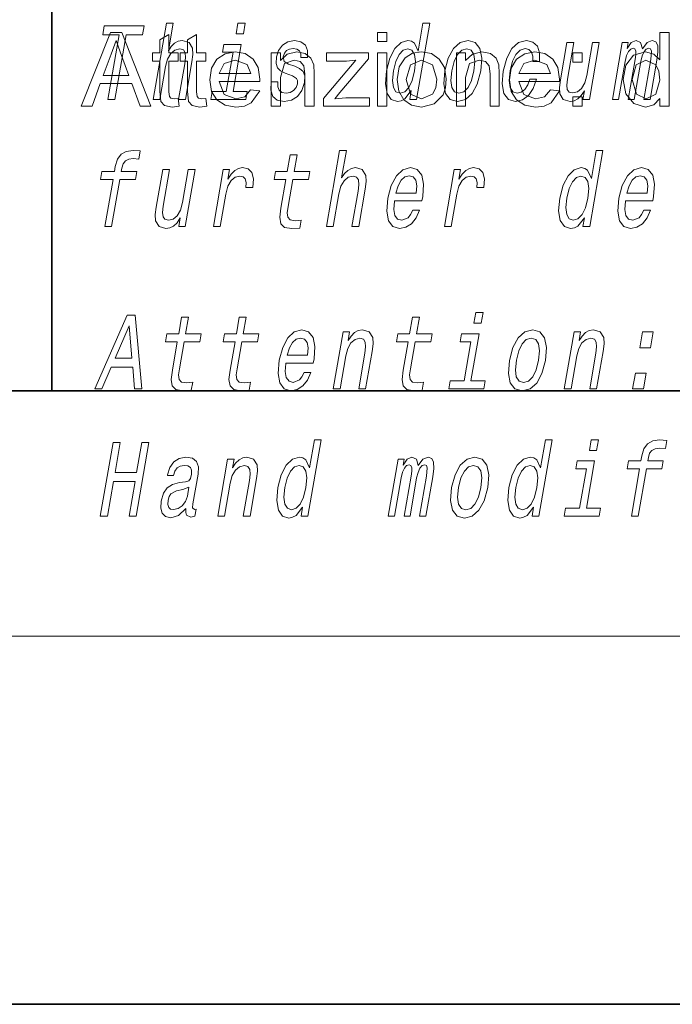
# Model space of a CAD drawing. Extents: x 0 to 218, y 0 to 297.
# Drawn here: x 70 to 81, y 0 to 16 of the extents above; entities that cross this region are included whole.
import ezdxf

# ---------------------------------------------------------------- set-up
doc = ezdxf.new("R2010")
doc.units = 0

msp = doc.modelspace()

# ---------------------------------------------------------------- linework, layer by layer
at = {"color": 7, "lineweight": 35}
for p, q in [((71, 31.5), (71, 10)), ((20, 10), (200, 10)), ((20, 10), (200, 10)), ((0, 0), (210, 0))]:
    msp.add_line(p, q, dxfattribs=at)
at = {"color": 7, "lineweight": 13}
msp.add_line((204, 6), (16, 6), dxfattribs=at)
for points in [[(71.913277, 14.747053), (72.029564, 14.747053), (72.212723, 15.801808), (72.478157, 15.801808), (72.50338, 15.947053), (71.854958, 15.947053), (71.829735, 15.801808), (72.096436, 15.801808)], [(72.650696, 14.747053), (72.761925, 14.747053), (72.855003, 15.283076), (72.887695, 15.405843), (72.939964, 15.495756), (73.006454, 15.551087), (73.085892, 15.571837), (73.143562, 15.554546), (73.173378, 15.50786), (73.178825, 15.43005), (73.16713, 15.326303), (73.066544, 14.747053), (73.177773, 14.747053), (73.28376, 15.357428), (73.300026, 15.480194), (73.294991, 15.582211), (73.236626, 15.675584), (73.126045, 15.708436), (73.060745, 15.696333), (73.000687, 15.66348), (72.946182, 15.611607), (72.899742, 15.540713), (72.977509, 15.988552), (72.86628, 15.988552)], [(74.150993, 15.988552), (74.03344, 15.988552), (74.003418, 15.815641), (74.120964, 15.815641)], [(76.856384, 14.890569), (76.831459, 14.747053), (76.942688, 14.747053), (77.158279, 15.988552), (77.048309, 15.988552), (76.969345, 15.533796), (76.907478, 15.665209), (76.861053, 15.696333), (76.803749, 15.708436), (76.690308, 15.673854), (76.590073, 15.577024), (76.508698, 15.421405), (76.453407, 15.212183), (76.436035, 15.002961), (76.463066, 14.845613), (76.529373, 14.747053), (76.631104, 14.7142), (76.692612, 14.726304), (76.751106, 14.757428)], [(71.479591, 14.63884), (71.955627, 15.83884), (72.139481, 15.83884), (72.615524, 14.63884), (72.439224, 14.63884), (72.304848, 15.005507), (71.790268, 15.005507), (71.655891, 14.63884)], [(73.058495, 14.76436), (73.075157, 14.634933), (72.963699, 14.622173), (72.838966, 14.647043), (72.776596, 14.712407), (72.758492, 14.88259), (72.758492, 15.372173), (72.64183, 15.372173), (72.64183, 15.505507), (72.758492, 15.505507), (72.758492, 15.719569), (72.908493, 15.807329), (72.908493, 15.505507), (73.058495, 15.505507), (73.058495, 15.372173), (72.908493, 15.372173), (72.908493, 14.873475), (72.916306, 14.794048), (72.941956, 14.765924), (72.993126, 14.755507)], [(73.508492, 14.76436), (73.525162, 14.634933), (73.413704, 14.622173), (73.288963, 14.647043), (73.226593, 14.712407), (73.208496, 14.88259), (73.208496, 15.372173), (73.091827, 15.372173), (73.091827, 15.505507), (73.208496, 15.505507), (73.208496, 15.719569), (73.358498, 15.807329), (73.358498, 15.505507), (73.508492, 15.505507), (73.508492, 15.372173), (73.358498, 15.372173), (73.358498, 14.873475), (73.36631, 14.794048), (73.39196, 14.765924), (73.44313, 14.755507)], [(76.308495, 15.68884), (76.308495, 15.83884), (76.458496, 15.83884), (76.458496, 15.68884)], [(80.908493, 14.638841), (80.908493, 14.764622), (80.809143, 14.657785), (80.672035, 14.622174), (80.486359, 14.678945), (80.35511, 14.837408), (80.308495, 15.071393), (80.351334, 15.305246), (80.479851, 15.466185), (80.671516, 15.522174), (80.809799, 15.485846), (80.908493, 15.391445), (80.908493, 15.83884), (81.058495, 15.83884), (81.058495, 14.638841)], [(71.839485, 15.13884), (72.255371, 15.13884), (72.136879, 15.462538), (72.086685, 15.598801), (72.047554, 15.705506), (71.966049, 15.483371)], [(73.953835, 14.875007), (74.087448, 15.64446), (73.801788, 15.64446), (73.779274, 15.514776), (73.953697, 15.514776), (73.842606, 14.875007), (73.615089, 14.875007), (73.592873, 14.747053), (74.161659, 14.747053), (74.183884, 14.875007)], [(74.958931, 15.288263), (74.857498, 15.322845), (74.784767, 15.362616), (74.772339, 15.443883), (74.789833, 15.500944), (74.823578, 15.542442), (74.871063, 15.568378), (74.934799, 15.578753), (74.992401, 15.568378), (75.03376, 15.537255), (75.055992, 15.490569), (75.057823, 15.428321), (75.166527, 15.428321), (75.167122, 15.43178), (75.167679, 15.544171), (75.131172, 15.632356), (75.059883, 15.687687), (74.957314, 15.708436), (74.846275, 15.687687), (74.757996, 15.630627), (74.693993, 15.5459), (74.66021, 15.438696), (74.653564, 15.334949), (74.676346, 15.262327), (74.725487, 15.210454), (74.803864, 15.174143), (74.920532, 15.132644), (74.988861, 15.089417), (75.003082, 15.054834), (75.001656, 15.002961), (74.979172, 14.938984), (74.94043, 14.890569), (74.885727, 14.859445), (74.818199, 14.849071), (74.750481, 14.859445), (74.70623, 14.895757), (74.682312, 14.954546), (74.682518, 15.035814), (74.575081, 15.035814), (74.568756, 14.897486), (74.603165, 14.797197), (74.674812, 14.736678), (74.784668, 14.7142), (74.907387, 14.736678), (75.005112, 14.797197), (75.075012, 14.894027), (75.115891, 15.020252), (75.120903, 15.129186), (75.094627, 15.203537), (75.038574, 15.251952)], [(76.798988, 15.571837), (76.868095, 15.547629), (76.912003, 15.480194), (76.925354, 15.367803), (76.910965, 15.212183), (76.871002, 15.054834), (76.818626, 14.942442), (76.750999, 14.873278), (76.673782, 14.8508), (76.60817, 14.873278), (76.567093, 14.942442), (76.551514, 15.056563), (76.567162, 15.212183), (76.605263, 15.366074), (76.660172, 15.478465), (76.725266, 15.547629)], [(77.40287, 15.210454), (77.386459, 14.999503), (77.41758, 14.843884), (77.493034, 14.747053), (77.611198, 14.7142), (77.73951, 14.747053), (77.848297, 14.842154), (77.933464, 14.997773), (77.991882, 15.210454), (78.007027, 15.421405), (77.976204, 15.578753), (77.900452, 15.673854), (77.783852, 15.708436), (77.653976, 15.673854), (77.544891, 15.577024), (77.459724, 15.421405)], [(77.51693, 15.212183), (77.555328, 15.367803), (77.610237, 15.480194), (77.679123, 15.549358), (77.760429, 15.573566), (77.832062, 15.549358), (77.877235, 15.481923), (77.892807, 15.367803), (77.878426, 15.212183), (77.838463, 15.054834), (77.783249, 14.940713), (77.714363, 14.871549), (77.634621, 14.849071), (77.561424, 14.871549), (77.516556, 14.940713), (77.500977, 15.054834)], [(78.83625, 15.367803), (78.946213, 15.367803), (78.947487, 15.506131), (78.912048, 15.615065), (78.839073, 15.6825), (78.733612, 15.708436), (78.606262, 15.673854), (78.497177, 15.577024), (78.411713, 15.419676), (78.354858, 15.208725), (78.337486, 14.999503), (78.36734, 14.843884), (78.440269, 14.747053), (78.557175, 14.7142), (78.67038, 14.740137), (78.767677, 14.812759), (78.845634, 14.92688), (78.897339, 15.079041), (78.791161, 15.079041), (78.755386, 14.982212), (78.70739, 14.909589), (78.649017, 14.864633), (78.584686, 14.8508), (78.511482, 14.873278), (78.46788, 14.942442), (78.45327, 15.054834), (78.469521, 15.213912), (78.507919, 15.369532), (78.56282, 15.481923), (78.631714, 15.551087), (78.710495, 15.575295), (78.773514, 15.559733), (78.815903, 15.519964), (78.837357, 15.454258)], [(79.921616, 15.675584), (79.810387, 15.675584), (79.717308, 15.139561), (79.683044, 15.015064), (79.630783, 14.925151), (79.564293, 14.86982), (79.486717, 14.852529), (79.42971, 14.866362), (79.398994, 14.90786), (79.389824, 14.978753), (79.402176, 15.079041), (79.505768, 15.675584), (79.394539, 15.675584), (79.288544, 15.065208), (79.271019, 14.942442), (79.277321, 14.840425), (79.334419, 14.747053), (79.446266, 14.7142), (79.511566, 14.726304), (79.57132, 14.757428), (79.627396, 14.81103), (79.678825, 14.88884), (79.654205, 14.747053), (79.760376, 14.747053)], [(80.133766, 14.747053), (80.236145, 14.747053), (80.343941, 15.367803), (80.36647, 15.461174), (80.397141, 15.528609), (80.433121, 15.568378), (80.47374, 15.583941), (80.501678, 15.570108), (80.515892, 15.535526), (80.5158, 15.476736), (80.506081, 15.398927), (80.392883, 14.747053), (80.488945, 14.747053), (80.596733, 15.367803), (80.618973, 15.459445), (80.649643, 15.52688), (80.68718, 15.568378), (80.727798, 15.583941), (80.755737, 15.570108), (80.769958, 15.535526), (80.758873, 15.398927), (80.645676, 14.747053), (80.748062, 14.747053), (80.859451, 15.388552), (80.876251, 15.521693), (80.873749, 15.623711), (80.844109, 15.685958), (80.782288, 15.708436), (80.699173, 15.673854), (80.622353, 15.573566), (80.592705, 15.672125), (80.520645, 15.708436), (80.442589, 15.673854), (80.37648, 15.577024), (80.393593, 15.675584), (80.295006, 15.675584)], [(74.240005, 14.905507), (74.387138, 14.88884), (74.251076, 14.692095), (74.137955, 14.639654), (73.997299, 14.622173), (73.823112, 14.651275), (73.689095, 14.73858), (73.603645, 14.878358), (73.575157, 15.064881), (73.603935, 15.257785), (73.690262, 15.402122), (73.822495, 15.49216), (73.98896, 15.522173), (74.150322, 15.493007), (74.279198, 15.405507), (74.36367, 15.265142), (74.39183, 15.077382), (74.391045, 15.03884), (73.725159, 15.03884), (73.809929, 14.828553), (74.00016, 14.755507), (74.144951, 14.791314)], [(74.575165, 14.63884), (74.575165, 15.505507), (74.725159, 15.505507), (74.725159, 15.38259), (74.837402, 15.487278), (74.990265, 15.522173), (75.128937, 15.494048), (75.223465, 15.420481), (75.267349, 15.312278), (75.275162, 15.17009), (75.275162, 14.63884), (75.12516, 14.63884), (75.12516, 15.159934), (75.108498, 15.292486), (75.049248, 15.362668), (74.949379, 15.38884), (74.791565, 15.329986), (74.725159, 15.106548), (74.725159, 14.63884)], [(75.425163, 14.63884), (75.425163, 14.76436), (75.951981, 15.38884), (75.799904, 15.372173), (75.475159, 15.372173), (75.475159, 15.505507), (76.158493, 15.505507), (76.158493, 15.406288), (75.695732, 14.85759), (75.609535, 14.755507), (75.788445, 14.772174), (76.175163, 14.772174), (76.175163, 14.63884)], [(76.308495, 14.63884), (76.308495, 15.505507), (76.458496, 15.505507), (76.458496, 14.63884)], [(76.62516, 15.072173), (76.658104, 15.280312), (76.756935, 15.4266), (76.879196, 15.498281), (77.025681, 15.522174), (77.185646, 15.493073), (77.313446, 15.405767), (77.397232, 15.267225), (77.425163, 15.084414), (77.412788, 14.935813), (77.375679, 14.822824), (77.231804, 14.674908), (77.025681, 14.622173), (76.863472, 14.651145), (76.73571, 14.738059), (76.652802, 14.87953)], [(77.591827, 14.638841), (77.591827, 15.505507), (77.741829, 15.505507), (77.741829, 15.38259), (77.854065, 15.487278), (78.006935, 15.522174), (78.145607, 15.494049), (78.240135, 15.420481), (78.284012, 15.312278), (78.291824, 15.170091), (78.291824, 14.638841), (78.14183, 14.638841), (78.14183, 15.159934), (78.12516, 15.292486), (78.065918, 15.362668), (77.966049, 15.388841), (77.808235, 15.329987), (77.741829, 15.106548), (77.741829, 14.638841)], [(79.123337, 14.905507), (79.270477, 14.888841), (79.134407, 14.692096), (79.021286, 14.639654), (78.88063, 14.622173), (78.706444, 14.651276), (78.572426, 14.73858), (78.486977, 14.878359), (78.458496, 15.064882), (78.487274, 15.257786), (78.573601, 15.402122), (78.705826, 15.492161), (78.872299, 15.522174), (79.033661, 15.493007), (79.162529, 15.405507), (79.247002, 15.265142), (79.275162, 15.077382), (79.274384, 15.03884), (78.608498, 15.03884), (78.69326, 14.828554), (78.883492, 14.755507), (79.02829, 14.791314)], [(79.491829, 15.355507), (79.491829, 15.505507), (79.64183, 15.505507), (79.64183, 15.355507)], [(73.725159, 15.172174), (74.241829, 15.172174), (74.182449, 15.314881), (73.988182, 15.38884), (73.806671, 15.329856)], [(76.775162, 15.072433), (76.846382, 14.834543), (77.025681, 14.755507), (77.203934, 14.834934), (77.257355, 14.935194), (77.275162, 15.077122), (77.203545, 15.309804), (77.025681, 15.388841), (76.846382, 15.310194)], [(78.608498, 15.172174), (79.12516, 15.172174), (79.065788, 15.314882), (78.871513, 15.388841), (78.690002, 15.329856)], [(80.458496, 15.071914), (80.526207, 14.834153), (80.685837, 14.755507), (80.843651, 14.830637), (80.908493, 15.060195), (80.89196, 15.207396), (80.842346, 15.309414), (80.679588, 15.388841), (80.521774, 15.312538)], [(79.491829, 14.638841), (79.491829, 14.78884), (79.64183, 14.78884), (79.64183, 14.638841)], [(71.997299, 13.441578), (71.863983, 12.673855), (71.975212, 12.673855), (72.108528, 13.441578), (72.36132, 13.441578), (72.383842, 13.571261), (72.13105, 13.571261), (72.140953, 13.628322), (72.161812, 13.697486), (72.19899, 13.744172), (72.25309, 13.771837), (72.325676, 13.782212), (72.419273, 13.775295), (72.442093, 13.906708), (72.323517, 13.915354), (72.212112, 13.899792), (72.128166, 13.853106), (72.06855, 13.771837), (72.034531, 13.655988), (72.019814, 13.571261), (71.816315, 13.571261), (71.7938, 13.441578)], [(74.814987, 13.441578), (74.734215, 12.976448), (74.715675, 12.826016), (74.733055, 12.72227), (74.793327, 12.661751), (74.909805, 12.641002), (75.042755, 12.649648), (75.065575, 12.781059), (74.967712, 12.770685), (74.882896, 12.784517), (74.843636, 12.827745), (74.836029, 12.900368), (74.849953, 13.002385), (74.926216, 13.441578), (75.180275, 13.441578), (75.202789, 13.571261), (74.94873, 13.571261), (74.995872, 13.842731), (74.884644, 13.842731), (74.837502, 13.571261), (74.645378, 13.571261), (74.622856, 13.441578)], [(75.473434, 12.673855), (75.584663, 12.673855), (75.677742, 13.209878), (75.710442, 13.332644), (75.762711, 13.422558), (75.829193, 13.477889), (75.908638, 13.498639), (75.966309, 13.481348), (75.996117, 13.434662), (76.001564, 13.356852), (75.989868, 13.253105), (75.889282, 12.673855), (76.000511, 12.673855), (76.106506, 13.284229), (76.122765, 13.406996), (76.117729, 13.509013), (76.059372, 13.602386), (75.948792, 13.635238), (75.883484, 13.623135), (75.823433, 13.590281), (75.768921, 13.538408), (75.722481, 13.467515), (75.800247, 13.915354), (75.689018, 13.915354)], [(79.679123, 12.81737), (79.654205, 12.673855), (79.765434, 12.673855), (79.981018, 13.915354), (79.871048, 13.915354), (79.792084, 13.460598), (79.730217, 13.59201), (79.6838, 13.623135), (79.626495, 13.635238), (79.513054, 13.600656), (79.412811, 13.503826), (79.331436, 13.348207), (79.276154, 13.138985), (79.258781, 12.929763), (79.285805, 12.772414), (79.352112, 12.673855), (79.45385, 12.641002), (79.515358, 12.653106), (79.573845, 12.68423)], [(73.33522, 13.602386), (73.223984, 13.602386), (73.130905, 13.066362), (73.096649, 12.941866), (73.04438, 12.851953), (72.97789, 12.796621), (72.900314, 12.77933), (72.843315, 12.793163), (72.812599, 12.834661), (72.803421, 12.905555), (72.815781, 13.005843), (72.919373, 13.602386), (72.808136, 13.602386), (72.702148, 12.99201), (72.684624, 12.869244), (72.690926, 12.767226), (72.748016, 12.673855), (72.859863, 12.641002), (72.925163, 12.653106), (72.984924, 12.68423), (73.040993, 12.737832), (73.09243, 12.815641), (73.067802, 12.673855), (73.173981, 12.673855)], [(73.633316, 12.673855), (73.744545, 12.673855), (73.836731, 13.204691), (73.870323, 13.332644), (73.920364, 13.424287), (73.985588, 13.479618), (74.063461, 13.498639), (74.116974, 13.486535), (74.152679, 13.451953), (74.167755, 13.393164), (74.162788, 13.313624), (74.275284, 13.313624), (74.284439, 13.453682), (74.260139, 13.55397), (74.201134, 13.614489), (74.109932, 13.635238), (74.043068, 13.621406), (73.981453, 13.586823), (73.921944, 13.528033), (73.86895, 13.448495), (73.895676, 13.602386), (73.794556, 13.602386)], [(76.584641, 13.094028), (77.029556, 13.094028), (77.043129, 13.164921), (77.057434, 13.363769), (77.027649, 13.512471), (76.954781, 13.602386), (76.842934, 13.635238), (76.721909, 13.600656), (76.616615, 13.503826), (76.53241, 13.346478), (76.476158, 13.138985), (76.458191, 12.926305), (76.488045, 12.770685), (76.558441, 12.673855), (76.666496, 12.641002), (76.76899, 12.66348), (76.860092, 12.72227), (76.935715, 12.815641), (76.991455, 12.940137), (76.881493, 12.940137), (76.846733, 12.870973), (76.804863, 12.819099), (76.704117, 12.777601), (76.635376, 12.796621), (76.591537, 12.857141), (76.573257, 12.955699), (76.58374, 13.08884)], [(76.606857, 13.221982), (76.641479, 13.34129), (76.690918, 13.429475), (76.752052, 13.483077), (76.823608, 13.502097), (76.887299, 13.483077), (76.92981, 13.429475), (76.946098, 13.34129), (76.936752, 13.221982)], [(77.396973, 12.673855), (77.508202, 12.673855), (77.600388, 13.204691), (77.63398, 13.332644), (77.684021, 13.424287), (77.749245, 13.479618), (77.827118, 13.498639), (77.88063, 13.486535), (77.916336, 13.451953), (77.931412, 13.393164), (77.926445, 13.313624), (78.03894, 13.313624), (78.048096, 13.453682), (78.023796, 13.55397), (77.964783, 13.614489), (77.873589, 13.635238), (77.806725, 13.621406), (77.74511, 13.586823), (77.6856, 13.528033), (77.632607, 13.448495), (77.659332, 13.602386), (77.558212, 13.602386)], [(79.621735, 13.498639), (79.690842, 13.474431), (79.734749, 13.406996), (79.748093, 13.294604), (79.733711, 13.138985), (79.693748, 12.981636), (79.641365, 12.869244), (79.573738, 12.800079), (79.496529, 12.777601), (79.430908, 12.800079), (79.389832, 12.869244), (79.37426, 12.983365), (79.389908, 13.138985), (79.428009, 13.292875), (79.48291, 13.405267), (79.548012, 13.474431)], [(80.348297, 13.094028), (80.793213, 13.094028), (80.806786, 13.164921), (80.821091, 13.363769), (80.791298, 13.512471), (80.718437, 13.602386), (80.60659, 13.635238), (80.485565, 13.600656), (80.380272, 13.503826), (80.296066, 13.346478), (80.239815, 13.138985), (80.22184, 12.926305), (80.251701, 12.770685), (80.322098, 12.673855), (80.430153, 12.641002), (80.532646, 12.66348), (80.623749, 12.72227), (80.699371, 12.815641), (80.755112, 12.940137), (80.645149, 12.940137), (80.61039, 12.870973), (80.56852, 12.819099), (80.467773, 12.777601), (80.399033, 12.796621), (80.355194, 12.857141), (80.336914, 12.955699), (80.347397, 13.08884)], [(80.370514, 13.221982), (80.405136, 13.34129), (80.454575, 13.429475), (80.515709, 13.483077), (80.587265, 13.502097), (80.650955, 13.483077), (80.693466, 13.429475), (80.709755, 13.34129), (80.700409, 13.221982)], [(78.026367, 11.27189), (77.908813, 11.27189), (77.878792, 11.098979), (77.996338, 11.098979)], [(71.698891, 10.030391), (71.815178, 10.030391), (71.968697, 10.383128), (72.318817, 10.383128), (72.349838, 10.030391), (72.468651, 10.030391), (72.356277, 11.23212), (72.227356, 11.23212)], [(73.044876, 10.798114), (72.964104, 10.332984), (72.945564, 10.182552), (72.962944, 10.078806), (73.023216, 10.018287), (73.139694, 9.997538), (73.272644, 10.006184), (73.295464, 10.137595), (73.197601, 10.127221), (73.112785, 10.141053), (73.073524, 10.184281), (73.065918, 10.256904), (73.079842, 10.358921), (73.156105, 10.798114), (73.410164, 10.798114), (73.432678, 10.927797), (73.178619, 10.927797), (73.225761, 11.199266), (73.114532, 11.199266), (73.06739, 10.927797), (72.875267, 10.927797), (72.852753, 10.798114)], [(73.985786, 10.798114), (73.905022, 10.332985), (73.886482, 10.182552), (73.903854, 10.078806), (73.964127, 10.018287), (74.080605, 9.997538), (74.213562, 10.006184), (74.236382, 10.137595), (74.138512, 10.127221), (74.053703, 10.141053), (74.014442, 10.184281), (74.006828, 10.256904), (74.020752, 10.358921), (74.097015, 10.798114), (74.351074, 10.798114), (74.373596, 10.927797), (74.119537, 10.927797), (74.166679, 11.199266), (74.05545, 11.199266), (74.008308, 10.927797), (73.816185, 10.927797), (73.793663, 10.798114)], [(76.808533, 10.798114), (76.72776, 10.332985), (76.709221, 10.182552), (76.726601, 10.078806), (76.786873, 10.018287), (76.903343, 9.997538), (77.036301, 10.006184), (77.05912, 10.137595), (76.961258, 10.127221), (76.876442, 10.141054), (76.837181, 10.184281), (76.829575, 10.256904), (76.843491, 10.358921), (76.919762, 10.798114), (77.17382, 10.798114), (77.196335, 10.927797), (76.942276, 10.927797), (76.989418, 11.199266), (76.878189, 11.199266), (76.831047, 10.927797), (76.638924, 10.927797), (76.616402, 10.798114)], [(72.034668, 10.530103), (72.261795, 11.059209), (72.305161, 10.530103)], [(74.814529, 10.450563), (75.259445, 10.450563), (75.273018, 10.521457), (75.287331, 10.720304), (75.257538, 10.869007), (75.184669, 10.958921), (75.072823, 10.991774), (74.951797, 10.957191), (74.846504, 10.860362), (74.762299, 10.703013), (74.706047, 10.495521), (74.688072, 10.282841), (74.717934, 10.127221), (74.78833, 10.030391), (74.896385, 9.997538), (74.998878, 10.020016), (75.089981, 10.078806), (75.165604, 10.172177), (75.221352, 10.296673), (75.111382, 10.296673), (75.076622, 10.227509), (75.034752, 10.175635), (74.934006, 10.134137), (74.865265, 10.153157), (74.821426, 10.213676), (74.803146, 10.312235), (74.813629, 10.445376)], [(75.585152, 10.030391), (75.696381, 10.030391), (75.789459, 10.566414), (75.822159, 10.68918), (75.874428, 10.779094), (75.94091, 10.834425), (76.020355, 10.855175), (76.078018, 10.837884), (76.107834, 10.791198), (76.113281, 10.713388), (76.101585, 10.609642), (76.000999, 10.030391), (76.112228, 10.030391), (76.218224, 10.640765), (76.234482, 10.763532), (76.229446, 10.865549), (76.171089, 10.958921), (76.060509, 10.991775), (75.993942, 10.979671), (75.933884, 10.946817), (75.87751, 10.891486), (75.827942, 10.817135), (75.852562, 10.958921), (75.746391, 10.958921)], [(77.829208, 10.158345), (77.962822, 10.927797), (77.677162, 10.927797), (77.654648, 10.798114), (77.829071, 10.798114), (77.717979, 10.158345), (77.490463, 10.158345), (77.468246, 10.030391), (78.037033, 10.030391), (78.05925, 10.158345)], [(78.455498, 10.493792), (78.439095, 10.282841), (78.470215, 10.127221), (78.54567, 10.030391), (78.663834, 9.997538), (78.792145, 10.030391), (78.900925, 10.125492), (78.986092, 10.281112), (79.04451, 10.493792), (79.059654, 10.704742), (79.028839, 10.862091), (78.953079, 10.957192), (78.836479, 10.991775), (78.706604, 10.957192), (78.597519, 10.860362), (78.512352, 10.704742)], [(79.348808, 10.030391), (79.460037, 10.030391), (79.553116, 10.566414), (79.585815, 10.68918), (79.638084, 10.779094), (79.704567, 10.834426), (79.784012, 10.855175), (79.841675, 10.837884), (79.87149, 10.791198), (79.876938, 10.713388), (79.865242, 10.609642), (79.764656, 10.030391), (79.875885, 10.030391), (79.98188, 10.640765), (79.998138, 10.763533), (79.993103, 10.865549), (79.934746, 10.958921), (79.824158, 10.991775), (79.757599, 10.979671), (79.69754, 10.946817), (79.641167, 10.891486), (79.591599, 10.817135), (79.616219, 10.958921), (79.510048, 10.958921)], [(80.58065, 10.701284), (80.755081, 10.701284), (80.79982, 10.958921), (80.625389, 10.958921)], [(74.836746, 10.578518), (74.871368, 10.697826), (74.920807, 10.786011), (74.981941, 10.839613), (75.053497, 10.858633), (75.117188, 10.839613), (75.159698, 10.786011), (75.175987, 10.697826), (75.166641, 10.578518)], [(78.569557, 10.495521), (78.607956, 10.65114), (78.662865, 10.763533), (78.73175, 10.832696), (78.813057, 10.856904), (78.884697, 10.832696), (78.929863, 10.765262), (78.945442, 10.65114), (78.931053, 10.495521), (78.89109, 10.338172), (78.835884, 10.224051), (78.766998, 10.154886), (78.687256, 10.132408), (78.614052, 10.154886), (78.569183, 10.224051), (78.553612, 10.338172)], [(80.464149, 10.030391), (80.63858, 10.030391), (80.683319, 10.288028), (80.508888, 10.288028)], [(71.789894, 7.957192), (71.907448, 7.957192), (72.005333, 8.520881), (72.356712, 8.520881), (72.258835, 7.957192), (72.375114, 7.957192), (72.583496, 9.157192), (72.467209, 9.157192), (72.38224, 8.667854), (72.030853, 8.667854), (72.115822, 9.157192), (71.998276, 9.157192)], [(75.086273, 8.100708), (75.061348, 7.957192), (75.172585, 7.957192), (75.388168, 9.19869), (75.278198, 9.19869), (75.199234, 8.743936), (75.137367, 8.875347), (75.090942, 8.906471), (75.033638, 8.918575), (74.920197, 8.883993), (74.819962, 8.787163), (74.738586, 8.631543), (74.683296, 8.422321), (74.665924, 8.213099), (74.692955, 8.055751), (74.759262, 7.957192), (74.860992, 7.924339), (74.922501, 7.936443), (74.980995, 7.967566)], [(78.84993, 8.100708), (78.825005, 7.957192), (78.936234, 7.957192), (79.151825, 9.19869), (79.041855, 9.19869), (78.962891, 8.743936), (78.901024, 8.875348), (78.854599, 8.906471), (78.797295, 8.918575), (78.683853, 8.883993), (78.583618, 8.787164), (78.502243, 8.631544), (78.446953, 8.422321), (78.429581, 8.213099), (78.456612, 8.055751), (78.522919, 7.957192), (78.624649, 7.924339), (78.686157, 7.936443), (78.744652, 7.967567)], [(79.908195, 9.19869), (79.790642, 9.19869), (79.76062, 9.02578), (79.878166, 9.02578)], [(80.57724, 8.724916), (80.443924, 7.957192), (80.555161, 7.957192), (80.688469, 8.724916), (80.941269, 8.724916), (80.963783, 8.854599), (80.710991, 8.854599), (80.720901, 8.911659), (80.74176, 8.980824), (80.778938, 9.02751), (80.833038, 9.055175), (80.905617, 9.06555), (80.999214, 9.058633), (81.022034, 9.190045), (80.903458, 9.19869), (80.792053, 9.183128), (80.708107, 9.136443), (80.648491, 9.055175), (80.614471, 8.939324), (80.599762, 8.854599), (80.396263, 8.854598), (80.373741, 8.724916)], [(73.186638, 8.07823), (73.185738, 8.073042), (73.181847, 8.014253), (73.193604, 7.972754), (73.267525, 7.939901), (73.331863, 7.953734), (73.35228, 8.071313), (73.324837, 8.066126), (73.29335, 8.088604), (73.299042, 8.157768), (73.382507, 8.63846), (73.388664, 8.761227), (73.359436, 8.847682), (73.291336, 8.899555), (73.185944, 8.918575), (73.076164, 8.897826), (72.987587, 8.839036), (72.922379, 8.747394), (72.884926, 8.626356), (72.883125, 8.615982), (72.982979, 8.615982), (73.00444, 8.688604), (73.04126, 8.740478), (73.092163, 8.771602), (73.15873, 8.783705), (73.219162, 8.77506), (73.258896, 8.749123), (73.277634, 8.704166), (73.275673, 8.641918), (73.258003, 8.569296), (73.231476, 8.532985), (73.177917, 8.515694), (73.080711, 8.501861), (72.966606, 8.470737), (72.879898, 8.415405), (72.819382, 8.32895), (72.783257, 8.200996), (72.776085, 8.086875), (72.800552, 8.002149), (72.854446, 7.948546), (72.938354, 7.929526), (73.06221, 7.965837)], [(73.703323, 7.957192), (73.814552, 7.957192), (73.907631, 8.493216), (73.940331, 8.615982), (73.992599, 8.705895), (74.059082, 8.761227), (74.138527, 8.781976), (74.196198, 8.764685), (74.226006, 8.717999), (74.231453, 8.640189), (74.219757, 8.536443), (74.119171, 7.957192), (74.2304, 7.957192), (74.336395, 8.567567), (74.352654, 8.690333), (74.347618, 8.792351), (74.289261, 8.885722), (74.17868, 8.918575), (74.112114, 8.906471), (74.052055, 8.873618), (73.995682, 8.818287), (73.946114, 8.743936), (73.970734, 8.885722), (73.864563, 8.885722)], [(76.481827, 7.957192), (76.584213, 7.957192), (76.692001, 8.577941), (76.714539, 8.671313), (76.745209, 8.738749), (76.781181, 8.778518), (76.821808, 8.79408), (76.849739, 8.780247), (76.863953, 8.745665), (76.863861, 8.686875), (76.854141, 8.609065), (76.740944, 7.957192), (76.837006, 7.957192), (76.944794, 8.577941), (76.967033, 8.669584), (76.997704, 8.73702), (77.03524, 8.778518), (77.075867, 8.79408), (77.103798, 8.780247), (77.118011, 8.745665), (77.106934, 8.609065), (76.993736, 7.957192), (77.096123, 7.957192), (77.207512, 8.598691), (77.224312, 8.731832), (77.221809, 8.833849), (77.192169, 8.896097), (77.130348, 8.918575), (77.047241, 8.883993), (76.970413, 8.783705), (76.940765, 8.882264), (76.868698, 8.918575), (76.790649, 8.883993), (76.724541, 8.787163), (76.741653, 8.885722), (76.643066, 8.885722)], [(77.514587, 8.420592), (77.498177, 8.209641), (77.529297, 8.054022), (77.604752, 7.957192), (77.722916, 7.924339), (77.851227, 7.957192), (77.960014, 8.052293), (78.045181, 8.207912), (78.1036, 8.420592), (78.118744, 8.631544), (78.087921, 8.788893), (78.012169, 8.883993), (77.895569, 8.918575), (77.765694, 8.883993), (77.656609, 8.787163), (77.571442, 8.631544)], [(79.711037, 8.085146), (79.84465, 8.854598), (79.55899, 8.854598), (79.536476, 8.724916), (79.710907, 8.724916), (79.599808, 8.085146), (79.372292, 8.085146), (79.350075, 7.957192), (79.918861, 7.957192), (79.941078, 8.085146)], [(75.028877, 8.781976), (75.097984, 8.757769), (75.141891, 8.690333), (75.155243, 8.577941), (75.140854, 8.422321), (75.100891, 8.264973), (75.048515, 8.152581), (74.980888, 8.083417), (74.903671, 8.060939), (74.838058, 8.083417), (74.796982, 8.152581), (74.78141, 8.266702), (74.79705, 8.422321), (74.835152, 8.576212), (74.89006, 8.688604), (74.955154, 8.757769)], [(77.628647, 8.422321), (77.667046, 8.577941), (77.721954, 8.690333), (77.79084, 8.759498), (77.872147, 8.783705), (77.943779, 8.759498), (77.988953, 8.692062), (78.004524, 8.577942), (77.990143, 8.422321), (77.95018, 8.264973), (77.894974, 8.150852), (77.82608, 8.081688), (77.746338, 8.05921), (77.673141, 8.081688), (77.628273, 8.150852), (77.612694, 8.264973)], [(78.792534, 8.781976), (78.861641, 8.757769), (78.905548, 8.690333), (78.9189, 8.577942), (78.90451, 8.422321), (78.864548, 8.264973), (78.812172, 8.152581), (78.744545, 8.083417), (78.667328, 8.060939), (78.601715, 8.083417), (78.560638, 8.152581), (78.545059, 8.266703), (78.560707, 8.422321), (78.598808, 8.576212), (78.653717, 8.688604), (78.718811, 8.757769)], [(73.209427, 8.282264), (73.17865, 8.19235), (73.12619, 8.123186), (73.057709, 8.07823), (72.980438, 8.062668), (72.933907, 8.071313), (72.904579, 8.098979), (72.891502, 8.147394), (72.896889, 8.214828), (72.912453, 8.275348), (72.940186, 8.318575), (73.029488, 8.36699), (73.135475, 8.387739), (73.234947, 8.429238)]]:
    msp.add_lwpolyline(points, close=True, dxfattribs=at)

doc.saveas('drawing.dxf')
